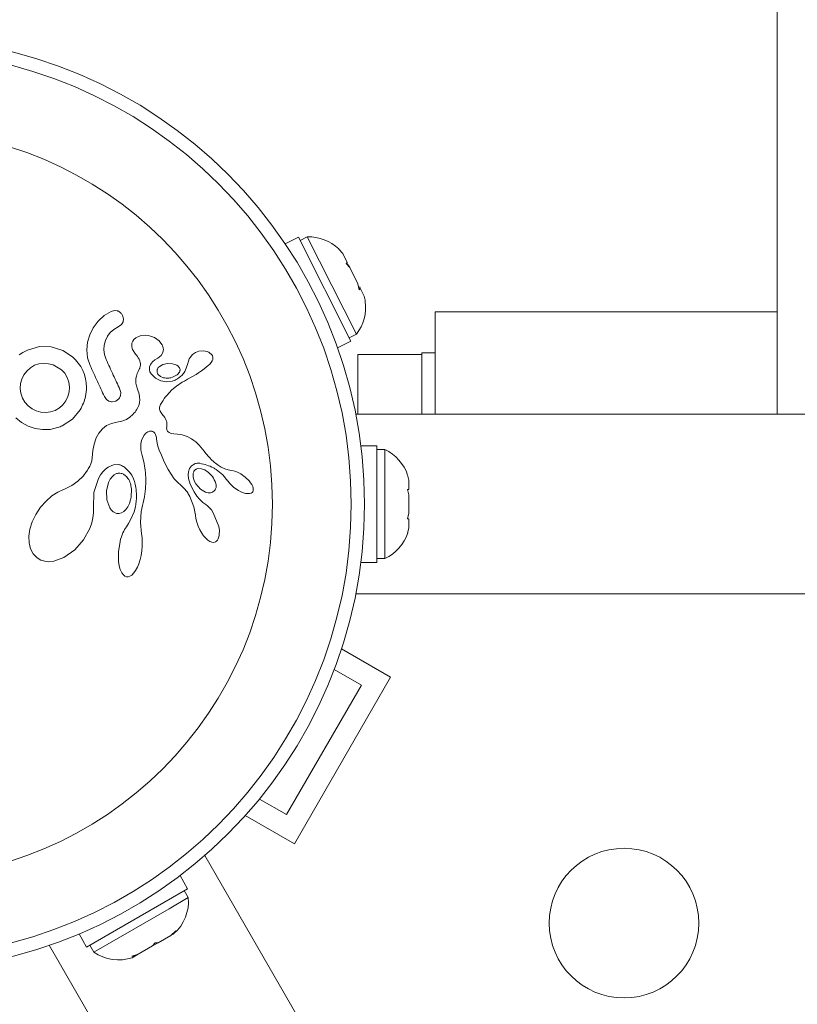
# Model space of a CAD drawing. Units: millimetres. Extents: x -16 to 717, y -34 to 553.
# Drawn here: x 372 to 377, y 240 to 246 of the extents above; entities that cross this region are included whole.
import ezdxf

# ---------------------------------------------------------------- set-up
doc = ezdxf.new("R2010")
doc.units = ezdxf.units.MM
doc.header["$LTSCALE"] = 20
doc.layers.add('CONTOUR', color=7, linetype='Continuous')

msp = doc.modelspace()

# ---------------------------------------------------------------- linework, layer by layer
at = {"layer": 'CONTOUR', "linetype": 'Continuous', "lineweight": 15}
for p, q in [((376.61149, 250.9497), (376.61149, 243.84865)), ((373.81145, 244.88571), (373.73354, 244.84643)), ((373.81145, 244.88571), (374.11829, 244.27714)), ((373.86323, 244.8872), (373.82134, 244.86609)), ((374.15028, 244.31789), (373.86323, 244.8872)), ((374.04727, 244.81532), (374.06919, 244.79106)), ((374.07015, 244.78916), (374.04727, 244.81532)), ((374.07015, 244.78916), (374.06919, 244.79106)), ((374.09649, 244.73691), (374.07015, 244.78916)), ((374.08972, 244.73111), (374.09649, 244.73691)), ((374.11164, 244.70686), (374.08972, 244.73111)), ((374.09291, 244.73385), (374.10502, 244.72)), ((374.11164, 244.70686), (374.10502, 244.72)), ((374.15962, 244.61171), (374.11164, 244.70686)), ((374.16705, 244.57776), (374.15962, 244.61171)), ((374.16581, 244.58342), (374.17224, 244.58667)), ((374.17381, 244.58356), (374.16705, 244.57776)), ((374.16971, 244.59168), (374.16814, 244.5948)), ((374.16971, 244.59168), (374.17224, 244.58667)), ((374.17224, 244.58667), (374.17381, 244.58356)), ((374.19545, 244.54065), (374.17381, 244.58356)), ((374.19895, 244.5233), (374.19545, 244.54065)), ((372.71531, 244.44984), (372.6755, 244.42617)), ((372.73493, 244.45524), (372.71531, 244.44984)), ((372.75239, 244.45384), (372.73493, 244.45524)), ((376.61149, 244.44878), (374.61121, 244.44878)), ((374.61121, 244.44878), (374.61121, 243.84865)), ((372.63905, 244.39272), (372.61075, 244.35482)), ((372.6755, 244.42617), (372.63905, 244.39272)), ((372.75643, 244.36014), (372.77552, 244.37357)), ((372.78756, 244.4071), (372.78255, 244.42639)), ((372.78543, 244.38977), (372.78756, 244.4071)), ((372.61075, 244.35482), (372.5907, 244.31459)), ((372.69468, 244.30499), (372.71115, 244.32722)), ((372.71115, 244.32722), (372.73158, 244.34561)), ((372.73158, 244.34561), (372.75643, 244.36014)), ((374.1084, 244.29677), (374.15028, 244.31789)), ((372.57833, 244.27143), (372.57394, 244.2255)), ((372.5907, 244.31459), (372.57833, 244.27143)), ((372.67569, 244.25397), (372.68278, 244.28045)), ((372.68278, 244.28045), (372.69468, 244.30499)), ((372.88572, 244.30773), (372.86069, 244.29648)), ((372.91912, 244.31088), (372.88572, 244.30773)), ((372.93309, 244.30939), (372.91912, 244.31088)), ((372.94543, 244.30668), (372.93309, 244.30939)), ((372.9579, 244.30256), (372.94543, 244.30668)), ((372.96996, 244.29711), (372.9579, 244.30256)), ((372.99596, 244.27905), (372.96996, 244.29711)), ((373.01274, 244.25802), (372.99596, 244.27905)), ((374.04038, 244.23786), (374.11829, 244.27714)), ((372.20021, 244.21112), (372.17879, 244.19721)), ((372.22609, 244.22448), (372.20021, 244.21112)), ((372.29612, 244.24484), (372.22609, 244.22448)), ((372.36575, 244.2436), (372.29612, 244.24484)), ((372.4325, 244.22248), (372.36575, 244.2436)), ((372.49011, 244.18492), (372.4325, 244.22248)), ((372.57394, 244.2255), (372.57852, 244.18002)), ((372.67349, 244.22579), (372.67569, 244.25397)), ((372.67694, 244.19784), (372.67349, 244.22579)), ((372.84107, 244.22776), (372.8592, 244.20137)), ((372.8592, 244.20137), (372.85896, 244.20138)), ((373.00853, 244.19235), (373.0191, 244.21087)), ((373.20845, 244.21117), (373.1911, 244.19892)), ((373.2288, 244.21807), (373.20845, 244.21117)), ((373.25458, 244.21998), (373.2288, 244.21807)), ((373.26601, 244.21874), (373.25458, 244.21998)), ((373.27693, 244.21602), (373.26601, 244.21874)), ((373.28095, 244.2146), (373.27693, 244.21602)), ((373.28459, 244.21307), (373.28095, 244.2146)), ((373.2874, 244.21171), (373.28459, 244.21307)), ((373.28948, 244.21054), (373.2874, 244.21171)), ((373.30469, 244.19742), (373.28948, 244.21054)), ((374.61121, 244.20874), (374.5332, 244.20874)), ((374.5332, 243.84865), (374.5332, 244.20874)), ((372.29336, 244.14364), (372.26815, 244.13524)), ((372.32102, 244.1467), (372.29336, 244.14364)), ((372.34878, 244.14452), (372.32102, 244.1467)), ((372.3761, 244.13762), (372.34878, 244.14452)), ((372.5078, 244.16786), (372.49011, 244.18492)), ((372.52384, 244.14881), (372.5078, 244.16786)), ((372.53795, 244.12792), (372.52384, 244.14881)), ((372.57852, 244.18002), (372.59294, 244.13455)), ((372.6869, 244.1688), (372.67694, 244.19784)), ((372.94633, 244.1408), (372.95717, 244.15524)), ((372.95717, 244.15524), (372.97085, 244.16672)), ((372.97085, 244.16672), (372.98944, 244.17712)), ((372.98926, 244.17713), (373.00853, 244.19235)), ((372.98931, 244.17715), (372.98926, 244.17713)), ((372.98944, 244.17712), (372.98931, 244.17715)), ((373.04565, 244.14652), (373.01848, 244.14041)), ((373.07537, 244.14469), (373.04565, 244.14652)), ((373.08922, 244.1409), (373.07537, 244.14469)), ((373.16813, 244.15999), (373.1626, 244.14087)), ((373.17299, 244.17269), (373.16813, 244.15999)), ((373.17734, 244.18133), (373.17299, 244.17269)), ((373.1911, 244.19892), (373.17734, 244.18133)), ((373.28358, 244.13424), (373.29239, 244.14298)), ((373.29239, 244.14298), (373.30036, 244.15194)), ((373.30036, 244.15194), (373.30662, 244.16097)), ((373.30662, 244.16097), (373.31009, 244.16893)), ((373.31009, 244.16893), (373.31156, 244.17706)), ((373.31156, 244.17706), (373.31094, 244.18465)), ((374.5332, 244.19874), (374.15814, 244.19874)), ((374.15814, 244.19874), (374.15814, 243.84865)), ((372.22196, 244.10185), (372.20467, 244.07918)), ((372.24339, 244.1208), (372.22196, 244.10185)), ((372.26815, 244.13524), (372.24339, 244.1208)), ((372.42494, 244.10963), (372.3761, 244.13762)), ((372.4443, 244.08891), (372.42494, 244.10963)), ((372.45943, 244.06342), (372.4443, 244.08891)), ((372.55002, 244.10495), (372.53795, 244.12792)), ((372.55953, 244.0808), (372.55002, 244.10495)), ((372.86826, 244.08667), (372.86332, 244.07175)), ((372.87327, 244.09843), (372.86826, 244.08667)), ((372.882, 244.11625), (372.87327, 244.09843)), ((372.94066, 244.12623), (372.94633, 244.1408)), ((372.9757, 244.06062), (372.94911, 244.08587)), ((373.01848, 244.14041), (372.99581, 244.1265)), ((373.09918, 244.13641), (373.08922, 244.1409)), ((373.10767, 244.13041), (373.09918, 244.13641)), ((373.10525, 244.08283), (373.10877, 244.08635)), ((373.11427, 244.12323), (373.10767, 244.13041)), ((373.10877, 244.08635), (373.11253, 244.09102)), ((373.11253, 244.09102), (373.11539, 244.09558)), ((373.1626, 244.14087), (373.16252, 244.14087)), ((373.2128, 244.0815), (373.22719, 244.09057)), ((373.22719, 244.09057), (373.24448, 244.10249)), ((373.24448, 244.10249), (373.26032, 244.1146)), ((373.26032, 244.1146), (373.28358, 244.13424)), ((372.18557, 244.02825), (372.18338, 243.99998)), ((372.19267, 244.05462), (372.18557, 244.02825)), ((372.20467, 244.07918), (372.19267, 244.05462)), ((372.46863, 244.03626), (372.45943, 244.06342)), ((372.47199, 244.00824), (372.46863, 244.03626)), ((372.56598, 244.05688), (372.55953, 244.0808)), ((372.56982, 244.03295), (372.56598, 244.05688)), ((372.57152, 244.00733), (372.56982, 244.03295)), ((372.86066, 244.05902), (372.85965, 244.04482)), ((372.85965, 244.04482), (372.86071, 244.03004)), ((372.86332, 244.07175), (372.86066, 244.05902)), ((372.86071, 244.03004), (372.86387, 244.01484)), ((373.00685, 244.04509), (372.9757, 244.06062)), ((372.99294, 244.07961), (373.00469, 244.06965)), ((373.00469, 244.06965), (373.02263, 244.06243)), ((373.03916, 244.0396), (373.00685, 244.04509)), ((373.07238, 244.04333), (373.03916, 244.0396)), ((373.09817, 244.01336), (373.1322, 244.03598)), ((373.1322, 244.03598), (373.14404, 244.04287)), ((373.14404, 244.04287), (373.16323, 244.05355)), ((373.16323, 244.05355), (373.18793, 244.06711)), ((373.18793, 244.06711), (373.19486, 244.07098)), ((373.19486, 244.07098), (373.2128, 244.0815)), ((372.18338, 243.99998), (372.18678, 243.97213)), ((372.18678, 243.97213), (372.19676, 243.94301)), ((372.46243, 243.95292), (372.46974, 243.98007)), ((372.46974, 243.98007), (372.47199, 244.00824)), ((372.77188, 243.97535), (372.76675, 243.99462)), ((372.77016, 243.95701), (372.77188, 243.97535)), ((372.86387, 244.01484), (372.86993, 243.99649)), ((372.86993, 243.99649), (372.87411, 243.98484)), ((372.87411, 243.98484), (372.87738, 243.97394)), ((372.87738, 243.97394), (372.87983, 243.9637)), ((373.04162, 243.95957), (373.05638, 243.97628)), ((373.05638, 243.97628), (373.0715, 243.99128)), ((373.0715, 243.99128), (373.09817, 244.01336)), ((372.19676, 243.94301), (372.21094, 243.91902)), ((372.21094, 243.91902), (372.23016, 243.89793)), ((372.43404, 243.90499), (372.45023, 243.92736)), ((372.45023, 243.92736), (372.46243, 243.95292)), ((372.67614, 243.95308), (372.68781, 243.93599)), ((372.68781, 243.93599), (372.70294, 243.92539)), ((372.72196, 243.92156), (372.74268, 243.92635)), ((372.74268, 243.92635), (372.76048, 243.93946)), ((372.87983, 243.9637), (372.88155, 243.9541)), ((372.88171, 243.91612), (372.88057, 243.91026)), ((372.88155, 243.9541), (372.88259, 243.94525)), ((372.88253, 243.92233), (372.88171, 243.91612)), ((372.88302, 243.92941), (372.88253, 243.92233)), ((372.88259, 243.94525), (372.88306, 243.93693)), ((372.88306, 243.93693), (372.88302, 243.92941)), ((373.00474, 243.90679), (373.00785, 243.9123)), ((373.00785, 243.9123), (373.01192, 243.91856)), ((373.01192, 243.91856), (373.01937, 243.92987)), ((373.01937, 243.92987), (373.02675, 243.94037)), ((373.02675, 243.94037), (373.0342, 243.95029)), ((373.0342, 243.95029), (373.04162, 243.95957)), ((372.23016, 243.89793), (372.25319, 243.88095)), ((372.25319, 243.88095), (372.2783, 243.8691)), ((372.2783, 243.8691), (372.30501, 243.86204)), ((372.30501, 243.86204), (372.33358, 243.85954)), ((372.33358, 243.85954), (372.36175, 243.86253)), ((372.36175, 243.86253), (372.38899, 243.87162)), ((372.38899, 243.87162), (372.41365, 243.88619)), ((372.41365, 243.88619), (372.43404, 243.90499)), ((372.4904, 243.82118), (372.53503, 243.87433)), ((372.8493, 243.85465), (372.84273, 243.84756)), ((372.85553, 243.86219), (372.8493, 243.85465)), ((372.86024, 243.86851), (372.85553, 243.86219)), ((372.86458, 243.87494), (372.86024, 243.86851)), ((372.8723, 243.88843), (372.86458, 243.87494)), ((372.87781, 243.90062), (372.8723, 243.88843)), ((372.8793, 243.9053), (372.87781, 243.90062)), ((372.88057, 243.91026), (372.8793, 243.9053)), ((372.99831, 243.88704), (373.00031, 243.89638)), ((372.9984, 243.87887), (372.99831, 243.88704)), ((373.00191, 243.86781), (372.9984, 243.87887)), ((373.00031, 243.89638), (373.00214, 243.90128)), ((373.01299, 243.85129), (373.00191, 243.86781)), ((373.00214, 243.90128), (373.00474, 243.90679)), ((372.15796, 243.82834), (372.19251, 243.80047)), ((372.19251, 243.80047), (372.2302, 243.77947)), ((372.42915, 243.78151), (372.4904, 243.82118)), ((372.74937, 243.80248), (372.71703, 243.79565)), ((372.7784, 243.80822), (372.74937, 243.80248)), ((372.80493, 243.81912), (372.7784, 243.80822)), ((372.8245, 243.83159), (372.80493, 243.81912)), ((372.84273, 243.84756), (372.8245, 243.83159)), ((373.02972, 243.83015), (373.01299, 243.85129)), ((373.03442, 243.82276), (373.02972, 243.83015)), ((373.03852, 243.81344), (373.03442, 243.82276)), ((373.04106, 243.80404), (373.03852, 243.81344)), ((373.04218, 243.79288), (373.04106, 243.80404)), ((388.16013, 243.84865), (374.14715, 243.84865)), ((372.2302, 243.77947), (372.27095, 243.76554)), ((372.27095, 243.76554), (372.31488, 243.75901)), ((372.31488, 243.75901), (372.35948, 243.76066)), ((372.35948, 243.76066), (372.40312, 243.77068)), ((372.40312, 243.77068), (372.41093, 243.77338)), ((372.41093, 243.77338), (372.41636, 243.77565)), ((372.66547, 243.76411), (372.64458, 243.73885)), ((372.68903, 243.7826), (372.66547, 243.76411)), ((372.71703, 243.79565), (372.68903, 243.7826)), ((372.91938, 243.73879), (372.92966, 243.74616)), ((372.92966, 243.74616), (372.94105, 243.75038)), ((372.94105, 243.75038), (372.95129, 243.75078)), ((372.95129, 243.75078), (372.95561, 243.75006)), ((372.95561, 243.75006), (372.96055, 243.7481)), ((372.96055, 243.7481), (372.96529, 243.74496)), ((372.96529, 243.74496), (372.97073, 243.73922)), ((373.0406, 243.76805), (373.04075, 243.77351)), ((373.04095, 243.76274), (373.0406, 243.76805)), ((373.04075, 243.77351), (373.04142, 243.78019)), ((373.04172, 243.75841), (373.04095, 243.76274)), ((373.04142, 243.78019), (373.04218, 243.79288)), ((373.0447, 243.75089), (373.04172, 243.75841)), ((373.04922, 243.74531), (373.0447, 243.75089)), ((373.05462, 243.74161), (373.04922, 243.74531)), ((373.06288, 243.73833), (373.05462, 243.74161)), ((372.62907, 243.71057), (372.61643, 243.67489)), ((372.64458, 243.73885), (372.62907, 243.71057)), ((372.8901, 243.67529), (372.89426, 243.69563)), ((372.89426, 243.69563), (372.90091, 243.71328)), ((372.90091, 243.71328), (372.90926, 243.72741)), ((372.90926, 243.72741), (372.91938, 243.73879)), ((372.97073, 243.73922), (372.97544, 243.73103)), ((372.97544, 243.73103), (372.97745, 243.72571)), ((372.97745, 243.72571), (372.97914, 243.71937)), ((372.97914, 243.71937), (372.98037, 243.71225)), ((372.98037, 243.71225), (372.98113, 243.70383)), ((372.98113, 243.70383), (372.98239, 243.69319)), ((372.98239, 243.69319), (372.98479, 243.68092)), ((373.06984, 243.73668), (373.06288, 243.73833)), ((373.08165, 243.73489), (373.06984, 243.73668)), ((373.10448, 243.73244), (373.08165, 243.73489)), ((373.11912, 243.73045), (373.10448, 243.73244)), ((373.13032, 243.72839), (373.11912, 243.73045)), ((373.16098, 243.71897), (373.13032, 243.72839)), ((373.18684, 243.70527), (373.16098, 243.71897)), ((373.19991, 243.69606), (373.18684, 243.70527)), ((373.2114, 243.68694), (373.19991, 243.69606)), ((373.22118, 243.67821), (373.2114, 243.68694)), ((372.6088, 243.63802), (372.60494, 243.59437)), ((372.61643, 243.67489), (372.6088, 243.63802)), ((372.88882, 243.65189), (372.8901, 243.67529)), ((372.8894, 243.64351), (372.88882, 243.65189)), ((372.89131, 243.63175), (372.8894, 243.64351)), ((372.8931, 243.62363), (372.89131, 243.63175)), ((372.98479, 243.68092), (372.98954, 243.6632)), ((372.98954, 243.6632), (372.99752, 243.63939)), ((372.99752, 243.63939), (373.00961, 243.60888)), ((373.2305, 243.66892), (373.22118, 243.67821)), ((373.24115, 243.65684), (373.2305, 243.66892)), ((373.26027, 243.63261), (373.24115, 243.65684)), ((373.2696, 243.62046), (373.26027, 243.63261)), ((374.27028, 243.66439), (374.17678, 243.66439)), ((374.27028, 242.98285), (374.27028, 243.66439)), ((374.31719, 243.64241), (374.27028, 243.64241)), ((374.31719, 243.32362), (374.31719, 243.64241)), ((372.60239, 243.57594), (372.59448, 243.5529)), ((372.60494, 243.59437), (372.60239, 243.57594)), ((372.89706, 243.60782), (372.8931, 243.62363)), ((372.90436, 243.57912), (372.89706, 243.60782)), ((372.9084, 243.56101), (372.90436, 243.57912)), ((373.00961, 243.60888), (373.02667, 243.57105)), ((373.02667, 243.57105), (373.04959, 243.52529)), ((373.27494, 243.61373), (373.2696, 243.62046)), ((373.2838, 243.60318), (373.27494, 243.61373)), ((373.29212, 243.59399), (373.2838, 243.60318)), ((373.30257, 243.5834), (373.29212, 243.59399)), ((373.3138, 243.57308), (373.30257, 243.5834)), ((373.32018, 243.56762), (373.3138, 243.57308)), ((373.32695, 243.5621), (373.32018, 243.56762)), ((372.57725, 243.5211), (372.55169, 243.48635)), ((372.58222, 243.52932), (372.57725, 243.5211)), ((372.58561, 243.53522), (372.58222, 243.52932)), ((372.59056, 243.54456), (372.58561, 243.53522)), ((372.59448, 243.5529), (372.59056, 243.54456)), ((372.65418, 243.49466), (372.6677, 243.51279)), ((372.6677, 243.51279), (372.68267, 243.52817)), ((372.68267, 243.52817), (372.69774, 243.53971)), ((372.69774, 243.53971), (372.73022, 243.55358)), ((372.73022, 243.55358), (372.76101, 243.55462)), ((372.76101, 243.55462), (372.76399, 243.55397)), ((372.76399, 243.55397), (372.76796, 243.55276)), ((372.76796, 243.55276), (372.77227, 243.55111)), ((372.77227, 243.55111), (372.77712, 243.5489)), ((372.77712, 243.5489), (372.7824, 243.54613)), ((372.7824, 243.54613), (372.7879, 243.54285)), ((372.7879, 243.54285), (372.79382, 243.53886)), ((372.79382, 243.53886), (372.79973, 243.53438)), ((372.79973, 243.53438), (372.81246, 243.52285)), ((372.81246, 243.52285), (372.82423, 243.50934)), ((372.82423, 243.50934), (372.83599, 243.49191)), ((372.91149, 243.54469), (372.9084, 243.56101)), ((372.91456, 243.52413), (372.91149, 243.54469)), ((372.91673, 243.50356), (372.91456, 243.52413)), ((373.04959, 243.52529), (373.08525, 243.47222)), ((373.16603, 243.49548), (373.16757, 243.51313)), ((373.16757, 243.51313), (373.17438, 243.53171)), ((373.17438, 243.53171), (373.18625, 243.54708)), ((373.24352, 243.53067), (373.22301, 243.53125)), ((373.26393, 243.5233), (373.24352, 243.53067)), ((373.28607, 243.50836), (373.26393, 243.5233)), ((373.3342, 243.55647), (373.32695, 243.5621)), ((373.33023, 243.52588), (373.36888, 243.4943)), ((373.34197, 243.55072), (373.3342, 243.55647)), ((373.36029, 243.53936), (373.34197, 243.55072)), ((373.3812, 243.5301), (373.36029, 243.53936)), ((373.39981, 243.52443), (373.3812, 243.5301)), ((373.41937, 243.52066), (373.39981, 243.52443)), ((373.41945, 243.52048), (373.41937, 243.52066)), ((373.43103, 243.51846), (373.41945, 243.52048)), ((373.44499, 243.51415), (373.43103, 243.51846)), ((373.45896, 243.50815), (373.44499, 243.51415)), ((372.52178, 243.4571), (372.48618, 243.43226)), ((372.55169, 243.48635), (372.52178, 243.4571)), ((372.61485, 243.39109), (372.64134, 243.47234)), ((372.64134, 243.47234), (372.65418, 243.49466)), ((372.71077, 243.46925), (372.70078, 243.44993)), ((372.72168, 243.48363), (372.71077, 243.46925)), ((372.73451, 243.49487), (372.72168, 243.48363)), ((372.7473, 243.50159), (372.73451, 243.49487)), ((372.83599, 243.49191), (372.84598, 243.47207)), ((372.84598, 243.47207), (372.8522, 243.45529)), ((372.8522, 243.45529), (372.85437, 243.44804)), ((372.91755, 243.49197), (372.91673, 243.50356)), ((372.9181, 243.48018), (372.91755, 243.49197)), ((372.91799, 243.44117), (372.91835, 243.45476)), ((372.91838, 243.46762), (372.9181, 243.48018)), ((372.91835, 243.45476), (372.91838, 243.46762)), ((373.08525, 243.47222), (373.14481, 243.41242)), ((373.16859, 243.47314), (373.16603, 243.49548)), ((373.17858, 243.44068), (373.16859, 243.47314)), ((373.19473, 243.49172), (373.19571, 243.48051)), ((373.19571, 243.48051), (373.1988, 243.46796)), ((373.1988, 243.46796), (373.20384, 243.45531)), ((373.20384, 243.45531), (373.21116, 243.44211)), ((373.36888, 243.4943), (373.39923, 243.45706)), ((373.39935, 243.45715), (373.40819, 243.44591)), ((373.47417, 243.49987), (373.45896, 243.50815)), ((373.50066, 243.48096), (373.47417, 243.49987)), ((373.52251, 243.45947), (373.50066, 243.48096)), ((373.53164, 243.44785), (373.52251, 243.45947)), ((374.44916, 243.49564), (374.45781, 243.463)), ((374.45781, 243.463), (374.44916, 243.49564)), ((374.45781, 243.40963), (374.45781, 243.463)), ((372.4042, 243.39395), (372.36901, 243.37099)), ((372.43819, 243.40944), (372.4042, 243.39395)), ((372.44317, 243.4114), (372.43819, 243.40944)), ((372.48618, 243.43226), (372.44317, 243.4114)), ((372.70078, 243.44993), (372.68826, 243.40102)), ((372.68826, 243.40102), (372.69015, 243.34899)), ((372.85437, 243.44804), (372.85639, 243.44032)), ((372.85639, 243.44032), (372.85849, 243.43098)), ((372.85849, 243.43098), (372.86031, 243.42121)), ((372.86031, 243.42121), (372.86197, 243.40987)), ((372.86197, 243.40987), (372.86322, 243.39813)), ((372.86322, 243.39813), (372.86407, 243.3849)), ((372.91267, 243.38149), (372.91464, 243.39732)), ((372.91464, 243.39732), (372.91616, 243.4125)), ((372.91616, 243.4125), (372.91727, 243.42718)), ((372.91727, 243.42718), (372.91799, 243.44117)), ((373.14481, 243.41242), (373.15588, 243.40012)), ((373.15588, 243.40012), (373.15986, 243.39523)), ((373.15986, 243.39523), (373.16359, 243.38997)), ((373.2012, 243.39484), (373.17858, 243.44068)), ((373.21689, 243.37072), (373.2012, 243.39484)), ((373.21116, 243.44211), (373.23784, 243.41128)), ((373.23784, 243.41128), (373.26729, 243.39332)), ((373.30921, 243.3928), (373.31935, 243.401)), ((373.40819, 243.44591), (373.4191, 243.43434)), ((373.4191, 243.43434), (373.43157, 243.4232)), ((373.43157, 243.4232), (373.44535, 243.41283)), ((373.44535, 243.41283), (373.46032, 243.40329)), ((373.46032, 243.40329), (373.47469, 243.39581)), ((373.47469, 243.39581), (373.48919, 243.38994)), ((373.53834, 243.43728), (373.53164, 243.44785)), ((373.54377, 243.42573), (373.53834, 243.43728)), ((373.54038, 243.39166), (373.54416, 243.39623)), ((373.54649, 243.41624), (373.54377, 243.42573)), ((373.54416, 243.39623), (373.54664, 243.40208)), ((373.54734, 243.40812), (373.54649, 243.41624)), ((373.54664, 243.40208), (373.54734, 243.40812)), ((374.44916, 243.40963), (374.45781, 243.40963)), ((374.45781, 243.37698), (374.44916, 243.40963)), ((372.33517, 243.34139), (372.30358, 243.30517)), ((372.36901, 243.37099), (372.33517, 243.34139)), ((372.61291, 243.30171), (372.61485, 243.39109)), ((372.69015, 243.34899), (372.70765, 243.30123)), ((372.823, 243.32645), (372.82979, 243.34832)), ((372.86301, 243.34082), (372.86113, 243.32408)), ((372.86403, 243.35624), (372.86301, 243.34082)), ((372.86436, 243.37128), (372.86403, 243.35624)), ((372.86407, 243.3849), (372.86436, 243.37128)), ((372.90387, 243.33029), (372.90732, 243.34801)), ((372.90732, 243.34801), (372.91024, 243.36507)), ((372.91024, 243.36507), (372.91267, 243.38149)), ((373.16359, 243.38997), (373.16727, 243.38411)), ((373.16727, 243.38411), (373.17105, 243.37733)), ((373.17105, 243.37733), (373.17521, 243.36895)), ((373.17521, 243.36895), (373.19902, 243.30735)), ((373.23371, 243.35052), (373.21689, 243.37072)), ((373.25242, 243.33321), (373.23371, 243.35052)), ((373.26729, 243.39332), (373.28327, 243.38892)), ((373.28327, 243.38892), (373.29634, 243.3887)), ((373.29634, 243.3887), (373.30921, 243.3928)), ((373.48919, 243.38994), (373.5018, 243.38639)), ((373.5018, 243.38639), (373.51461, 243.38458)), ((373.51461, 243.38458), (373.52444, 243.38489)), ((373.52444, 243.38489), (373.53393, 243.38748)), ((373.53393, 243.38748), (373.54038, 243.39166)), ((374.45781, 243.27026), (374.45781, 243.37698)), ((372.30358, 243.30517), (372.27556, 243.2629)), ((372.61314, 243.29998), (372.61291, 243.30171)), ((372.61304, 243.30002), (372.61314, 243.29998)), ((372.6132, 243.27331), (372.61304, 243.30002)), ((372.77649, 243.27161), (372.79084, 243.28009)), ((372.79084, 243.28009), (372.80276, 243.29162)), ((372.80276, 243.29162), (372.81419, 243.308)), ((372.81419, 243.308), (372.823, 243.32645)), ((372.8584, 243.30694), (372.85037, 243.27746)), ((372.86113, 243.32408), (372.8584, 243.30694)), ((372.88762, 243.21619), (372.89244, 243.28104)), ((372.89244, 243.28104), (372.89576, 243.29865)), ((372.89576, 243.29865), (372.89974, 243.31447)), ((372.89974, 243.31447), (372.90387, 243.33029)), ((373.19902, 243.30735), (373.20917, 243.25832)), ((373.27008, 243.3212), (373.25242, 243.33321)), ((373.28034, 243.31319), (373.27002, 243.32101)), ((373.2917, 243.30198), (373.28034, 243.31319)), ((373.30218, 243.28913), (373.2917, 243.30198)), ((373.31286, 243.27318), (373.30218, 243.28913)), ((374.31719, 243.00482), (374.31719, 243.32362)), ((372.27556, 243.2629), (372.2548, 243.22007)), ((372.60235, 243.2132), (372.60963, 243.2436)), ((372.60963, 243.2436), (372.6132, 243.27331)), ((372.73264, 243.27556), (372.74785, 243.26919)), ((372.74785, 243.26919), (372.76268, 243.2681)), ((372.76268, 243.2681), (372.77649, 243.27161)), ((372.83338, 243.23878), (372.81762, 243.21081)), ((372.85037, 243.27746), (372.83338, 243.23878)), ((373.20917, 243.25832), (373.20935, 243.25838)), ((373.20935, 243.25838), (373.21214, 243.2387)), ((373.21214, 243.2387), (373.2174, 243.21713)), ((373.34563, 243.19293), (373.31286, 243.27318)), ((374.44916, 243.23761), (374.45781, 243.27026)), ((374.45781, 243.23761), (374.44916, 243.23761)), ((374.45781, 243.18424), (374.45781, 243.23761)), ((372.24085, 243.17633), (372.23468, 243.13624)), ((372.2548, 243.22007), (372.24085, 243.17633)), ((372.5541, 243.1142), (372.59092, 243.18119)), ((372.59092, 243.18119), (372.60235, 243.2132)), ((372.78975, 243.16482), (372.78493, 243.15477)), ((372.79495, 243.17457), (372.78975, 243.16482)), ((372.79982, 243.1829), (372.79495, 243.17457)), ((372.80497, 243.191), (372.79982, 243.1829)), ((372.81762, 243.21081), (372.80497, 243.191)), ((372.89372, 243.14867), (372.88762, 243.21619)), ((373.2174, 243.21713), (373.22493, 243.19517)), ((373.22493, 243.19517), (373.2346, 243.17356)), ((373.2346, 243.17356), (373.24553, 243.15406)), ((374.44916, 243.15159), (374.45781, 243.18424)), ((374.45781, 243.18424), (374.44916, 243.15159)), ((372.23468, 243.13624), (372.23576, 243.09598)), ((372.50339, 243.05608), (372.5541, 243.1142)), ((372.77141, 243.11836), (372.76778, 243.10478)), ((372.77563, 243.13153), (372.77141, 243.11836)), ((372.78004, 243.14332), (372.77563, 243.13153)), ((372.78493, 243.15477), (372.78004, 243.14332)), ((372.89672, 243.12731), (372.89355, 243.14865)), ((372.89824, 243.10273), (372.89672, 243.12731)), ((373.24553, 243.15406), (373.25679, 243.13777)), ((373.25679, 243.13777), (373.26929, 243.1233)), ((373.26929, 243.1233), (373.28087, 243.11292)), ((373.28087, 243.11292), (373.29376, 243.10464)), ((373.32556, 243.10226), (373.3323, 243.10685)), ((373.3323, 243.10685), (373.33789, 243.11336)), ((373.33789, 243.11336), (373.34207, 243.12127)), ((373.34207, 243.12127), (373.34551, 243.13227)), ((372.23576, 243.09598), (372.24378, 243.06283)), ((372.24378, 243.06283), (372.26013, 243.03208)), ((372.43967, 243.01048), (372.50339, 243.05608)), ((372.76778, 243.10478), (372.75814, 243.04364)), ((372.89108, 243.02345), (372.89534, 243.04977)), ((372.89534, 243.04977), (372.89782, 243.07683)), ((372.89782, 243.07683), (372.89824, 243.10273)), ((373.29376, 243.10464), (373.30455, 243.10056)), ((373.30455, 243.10056), (373.316, 243.09964)), ((373.316, 243.09964), (373.32556, 243.10226)), ((372.26013, 243.03208), (372.28271, 243.00896)), ((372.28271, 243.00896), (372.30451, 242.99611)), ((372.30451, 242.99611), (372.32801, 242.98882)), ((372.3806, 242.98966), (372.43967, 243.01048)), ((372.75814, 243.04364), (372.75887, 242.98777)), ((372.87758, 242.97475), (372.88519, 242.9986)), ((372.88519, 242.9986), (372.89108, 243.02345)), ((374.27028, 243.00482), (374.31719, 243.00482)), ((372.32801, 242.98882), (372.35219, 242.98673)), ((372.35219, 242.98673), (372.3806, 242.98966)), ((372.75887, 242.98777), (372.76299, 242.96149)), ((372.76299, 242.96149), (372.76878, 242.94102)), ((372.76878, 242.94102), (372.77789, 242.9214)), ((372.84874, 242.92096), (372.85876, 242.9351)), ((372.85876, 242.9351), (372.86918, 242.9545)), ((372.86918, 242.9545), (372.87758, 242.97475)), ((374.17678, 242.98285), (374.27028, 242.98285)), ((372.77789, 242.9214), (372.78735, 242.90908)), ((372.78735, 242.90908), (372.79692, 242.90172)), ((372.79692, 242.90172), (372.80571, 242.8984)), ((372.80571, 242.8984), (372.8148, 242.89831)), ((372.8148, 242.89831), (372.82535, 242.90149)), ((372.82535, 242.90149), (372.8363, 242.9084)), ((372.8363, 242.9084), (372.84874, 242.92096)), ((374.14713, 242.7985), (388.16013, 242.7985)), ((374.35, 242.31061), (374.06318, 242.4762)), ((374.35, 242.31061), (373.78742, 241.3362)), ((374.02087, 242.35628), (374.17922, 242.26485)), ((374.17922, 242.26485), (373.74166, 241.50697)), ((373.74166, 241.50697), (373.58331, 241.5984)), ((373.78742, 241.3362), (373.5006, 241.50179)), ((395.34007, 203.03005), (373.26343, 241.26791)), ((373.16289, 241.07345), (373.11864, 241.15009)), ((372.57265, 240.73267), (373.16289, 241.07345)), ((373.16731, 241.02183), (373.14386, 241.06246)), ((373.05488, 240.95693), (373.16731, 241.02183)), ((372.61514, 240.70304), (373.05488, 240.95693)), ((372.5284, 240.80932), (372.57265, 240.73267)), ((373.06556, 240.80071), (373.09368, 240.82694)), ((373.06556, 240.80071), (373.07865, 240.80827)), ((373.09368, 240.82694), (373.07865, 240.80827)), ((372.99112, 240.75774), (372.95864, 240.73899)), ((372.95867, 240.739), (372.9737, 240.75767)), ((372.9737, 240.75767), (372.99112, 240.75774)), ((372.99112, 240.75774), (373.06556, 240.80071)), ((372.35397, 240.74284), (394.43061, 202.50498)), ((372.59169, 240.74366), (372.61514, 240.70304)), ((372.83723, 240.67888), (372.874, 240.69012)), ((372.874, 240.69012), (372.85465, 240.67895)), ((372.874, 240.69012), (372.95867, 240.739)), ((372.85465, 240.67895), (372.83723, 240.67888)), ((372.83973, 240.67033), (372.85465, 240.67895))]:
    msp.add_line(p, q, dxfattribs=at)
for centre, radius in [((371.47026, 243.32362), 2.72789), ((371.47026, 243.32362), 2.64989), ((371.47026, 243.32362), 2.18889), ((375.71545, 240.87266), 0.43756)]:
    msp.add_circle(centre, radius, dxfattribs=at)
for centre, start, end in [((373.87026, 244.63336), 46.028493, 91.587053), ((373.87026, 244.63336), 42.471721, 46.028493), ((373.95037, 244.47448), 321.928368, 7.689582), ((373.95037, 244.47448), 7.689582, 11.109657), ((374.20919, 243.41259), 18.512587, 64.829342), ((374.20919, 243.23465), 295.170658, 341.773154), ((372.91427, 241.00046), 311.741076, 4.829342), ((372.76017, 240.91148), 235.170658, 288.258924)]:
    msp.add_arc(centre, 0.25394, start, end, dxfattribs=at)
for points, knots in [([(372.76928, 244.44454), (372.76575, 244.44726), (372.76051, 244.45128), (372.75439, 244.45321), (372.75239, 244.45384)], [0, 0, 0, 0, 0.6735543, 1, 1, 1, 1]), ([(372.78255, 244.42639), (372.77969, 244.43151), (372.77599, 244.43815), (372.77053, 244.44336), (372.76928, 244.44454)], [0, 0, 0, 0, 0.7719405, 1, 1, 1, 1]), ([(372.77552, 244.37357), (372.77875, 244.37753), (372.7828, 244.38248), (372.78499, 244.38854), (372.78543, 244.38977)], [0, 0, 0, 0, 0.7979104, 1, 1, 1, 1]), ([(372.84274, 244.27691), (372.8403, 244.27164), (372.83683, 244.26413), (372.83625, 244.2557), (372.83607, 244.25319)], [0, 0, 0, 0, 0.7022327, 1, 1, 1, 1]), ([(372.86069, 244.29648), (372.85514, 244.29186), (372.84826, 244.28614), (372.84364, 244.27841), (372.84274, 244.27691)], [0, 0, 0, 0, 0.8051672, 1, 1, 1, 1]), ([(373.02106, 244.23335), (373.01956, 244.24031), (373.01771, 244.24888), (373.01352, 244.25658), (373.01274, 244.25802)], [0, 0, 0, 0, 0.8123794, 1, 1, 1, 1]), ([(372.83607, 244.25319), (372.83637, 244.24706), (372.83678, 244.23835), (372.84009, 244.23018), (372.84107, 244.22776)], [0, 0, 0, 0, 0.7038957, 1, 1, 1, 1]), ([(372.85896, 244.20138), (372.86652, 244.19185), (372.87822, 244.1771), (372.88386, 244.15934), (372.88586, 244.15306)], [0, 0, 0, 0, 0.6461742, 1, 1, 1, 1]), ([(373.0191, 244.21087), (373.02036, 244.21634), (373.02207, 244.22371), (373.02127, 244.23137), (373.02106, 244.23335)], [0, 0, 0, 0, 0.74301495, 1, 1, 1, 1]), ([(372.76675, 243.99462), (372.75392, 244.02259), (372.72729, 244.0807), (372.70069, 244.13872), (372.6869, 244.1688)], [0, 0, 0, 0, 0.4814408, 1, 1, 1, 1]), ([(372.88586, 244.15306), (372.8868, 244.14748), (372.88868, 244.13633), (372.88561, 244.12385), (372.88265, 244.11763), (372.882, 244.11625)], [0, 0, 0, 0, 0.4381518, 0.8756521, 1, 1, 1, 1]), ([(373.31094, 244.18465), (373.31006, 244.18756), (373.30866, 244.19218), (373.30577, 244.196), (373.30469, 244.19742)], [0, 0, 0, 0, 0.6272526, 1, 1, 1, 1]), ([(372.59294, 244.13455), (372.6072, 244.10345), (372.63491, 244.043), (372.66266, 243.98246), (372.67614, 243.95308)], [0, 0, 0, 0, 0.5146109, 1, 1, 1, 1]), ([(372.94052, 244.10426), (372.93983, 244.1099), (372.93891, 244.11736), (372.94032, 244.1245), (372.94066, 244.12623)], [0, 0, 0, 0, 0.7565413, 1, 1, 1, 1]), ([(372.94911, 244.08587), (372.94654, 244.08973), (372.94271, 244.09547), (372.94106, 244.10209), (372.94052, 244.10426)], [0, 0, 0, 0, 0.6719833, 1, 1, 1, 1]), ([(372.98561, 244.11063), (372.98511, 244.1065), (372.98442, 244.10091), (372.98557, 244.09531), (372.98587, 244.09384)], [0, 0, 0, 0, 0.73819158, 1, 1, 1, 1]), ([(372.99581, 244.1265), (372.99293, 244.12339), (372.98861, 244.11874), (372.98636, 244.11265), (372.98561, 244.11063)], [0, 0, 0, 0, 0.6683044, 1, 1, 1, 1]), ([(372.98587, 244.09384), (372.98699, 244.09038), (372.98864, 244.08524), (372.99189, 244.08099), (372.99294, 244.07961)], [0, 0, 0, 0, 0.6743889, 1, 1, 1, 1]), ([(373.11885, 244.11046), (373.11857, 244.11278), (373.11803, 244.11737), (373.11551, 244.1213), (373.11427, 244.12323)], [0, 0, 0, 0, 0.5067696, 1, 1, 1, 1]), ([(373.11539, 244.09558), (373.11667, 244.09847), (373.11874, 244.10315), (373.11882, 244.10843), (373.11885, 244.11046)], [0, 0, 0, 0, 0.6168474, 1, 1, 1, 1]), ([(373.16252, 244.14087), (373.15819, 244.12617), (373.15129, 244.10276), (373.13626, 244.08478), (373.13066, 244.07809)], [0, 0, 0, 0, 0.6276299, 1, 1, 1, 1]), ([(373.02263, 244.06243), (373.03321, 244.06086), (373.0476, 244.05872), (373.06134, 244.06167), (373.06497, 244.06244)], [0, 0, 0, 0, 0.7358924, 1, 1, 1, 1]), ([(373.06497, 244.06244), (373.07679, 244.06658), (373.09124, 244.07164), (373.10309, 244.0811), (373.10525, 244.08283)], [0, 0, 0, 0, 0.8176023, 1, 1, 1, 1]), ([(373.13066, 244.07809), (373.11951, 244.06812), (373.10219, 244.05264), (373.0802, 244.04577), (373.07238, 244.04333)], [0, 0, 0, 0, 0.6440983, 1, 1, 1, 1]), ([(372.53503, 243.87433), (372.54778, 243.90014), (372.56852, 243.94212), (372.57069, 243.98919), (372.57152, 244.00733)], [0, 0, 0, 0, 0.61467222, 1, 1, 1, 1]), ([(372.70294, 243.92539), (372.70774, 243.92373), (372.714, 243.92157), (372.72045, 243.92156), (372.72196, 243.92156)], [0, 0, 0, 0, 0.7664338, 1, 1, 1, 1]), ([(372.76048, 243.93946), (372.76356, 243.94356), (372.76762, 243.94896), (372.76967, 243.95545), (372.77016, 243.95701)], [0, 0, 0, 0, 0.7600599, 1, 1, 1, 1]), ([(372.41636, 243.77565), (372.41658, 243.77575), (372.42085, 243.7777), (372.42511, 243.77966), (372.42915, 243.78151)], [0, 0, 0, 0, 0.0520455, 1, 1, 1, 1]), ([(373.18625, 243.54708), (373.19186, 243.55135), (373.20308, 243.55988), (373.22061, 243.56365), (373.23111, 243.56274), (373.23479, 243.56242)], [0, 0, 0, 0, 0.3939609, 0.7873655, 1, 1, 1, 1]), ([(373.1989, 243.51259), (373.19716, 243.50738), (373.19489, 243.50059), (373.19476, 243.49339), (373.19473, 243.49172)], [0, 0, 0, 0, 0.7677553, 1, 1, 1, 1]), ([(373.20895, 243.52534), (373.20637, 243.52308), (373.20226, 243.5195), (373.19981, 243.51446), (373.1989, 243.51259)], [0, 0, 0, 0, 0.6298518, 1, 1, 1, 1]), ([(373.22301, 243.53125), (373.2193, 243.53033), (373.21431, 243.52909), (373.21005, 243.52611), (373.20895, 243.52534)], [0, 0, 0, 0, 0.74146065, 1, 1, 1, 1]), ([(373.23479, 243.56242), (373.26233, 243.55578), (373.29576, 243.54773), (373.32507, 243.52915), (373.33023, 243.52588)], [0, 0, 0, 0, 0.8238528, 1, 1, 1, 1]), ([(372.77405, 243.50335), (372.76854, 243.50409), (372.75945, 243.50533), (372.75073, 243.50265), (372.7473, 243.50159)], [0, 0, 0, 0, 0.6057023, 1, 1, 1, 1]), ([(372.80012, 243.48948), (372.79492, 243.49354), (372.78693, 243.49977), (372.77738, 243.50242), (372.77405, 243.50335)], [0, 0, 0, 0, 0.65091089, 1, 1, 1, 1]), ([(372.83087, 243.43483), (372.82752, 243.4459), (372.82126, 243.46662), (372.80683, 243.48222), (372.80012, 243.48948)], [0, 0, 0, 0, 0.5346994, 1, 1, 1, 1]), ([(373.32813, 243.4447), (373.3224, 243.45873), (373.31237, 243.48325), (373.29395, 243.50083), (373.28607, 243.50836)], [0, 0, 0, 0, 0.5718087, 1, 1, 1, 1]), ([(373.39923, 243.45706), (373.39924, 243.45707), (373.39927, 243.4571), (373.39931, 243.45713), (373.39934, 243.45715), (373.39935, 243.45715)], [0, 0, 0, 0, 0.2564615, 0.7992682, 1, 1, 1, 1]), ([(372.82979, 243.34832), (372.83301, 243.36973), (372.83737, 243.39872), (372.83221, 243.42734), (372.83087, 243.43483)], [0, 0, 0, 0, 0.738659, 1, 1, 1, 1]), ([(373.31935, 243.401), (373.32217, 243.40506), (373.32781, 243.41318), (373.33091, 243.42824), (373.32983, 243.43895), (373.3283, 243.44413), (373.32813, 243.4447)], [0, 0, 0, 0, 0.3257252, 0.652472, 0.9617491, 1, 1, 1, 1]), ([(372.70765, 243.30123), (372.71244, 243.29441), (372.7195, 243.28436), (372.72945, 243.2777), (372.73264, 243.27556)], [0, 0, 0, 0, 0.67932363, 1, 1, 1, 1]), ([(373.27002, 243.32101), (373.27003, 243.32102), (373.27005, 243.32105), (373.27008, 243.32111), (373.27008, 243.32116), (373.27008, 243.32119), (373.27008, 243.3212)], [0, 0, 0, 0, 0.2507559, 0.5443401, 0.9514852, 1, 1, 1, 1]), ([(373.34551, 243.13227), (373.3476, 243.14593), (373.35073, 243.16635), (373.3469, 243.18632), (373.34563, 243.19293)], [0, 0, 0, 0, 0.6692639, 1, 1, 1, 1]), ([(372.89355, 243.14865), (372.89356, 243.14865), (372.8936, 243.14864), (372.89366, 243.14864), (372.89371, 243.14866), (372.89372, 243.14867)], [0, 0, 0, 0, 0.2323304, 0.7190087, 1, 1, 1, 1])]:
    msp.add_open_spline(points, degree=3, knots=knots, dxfattribs=at)

doc.saveas('drawing.dxf')
